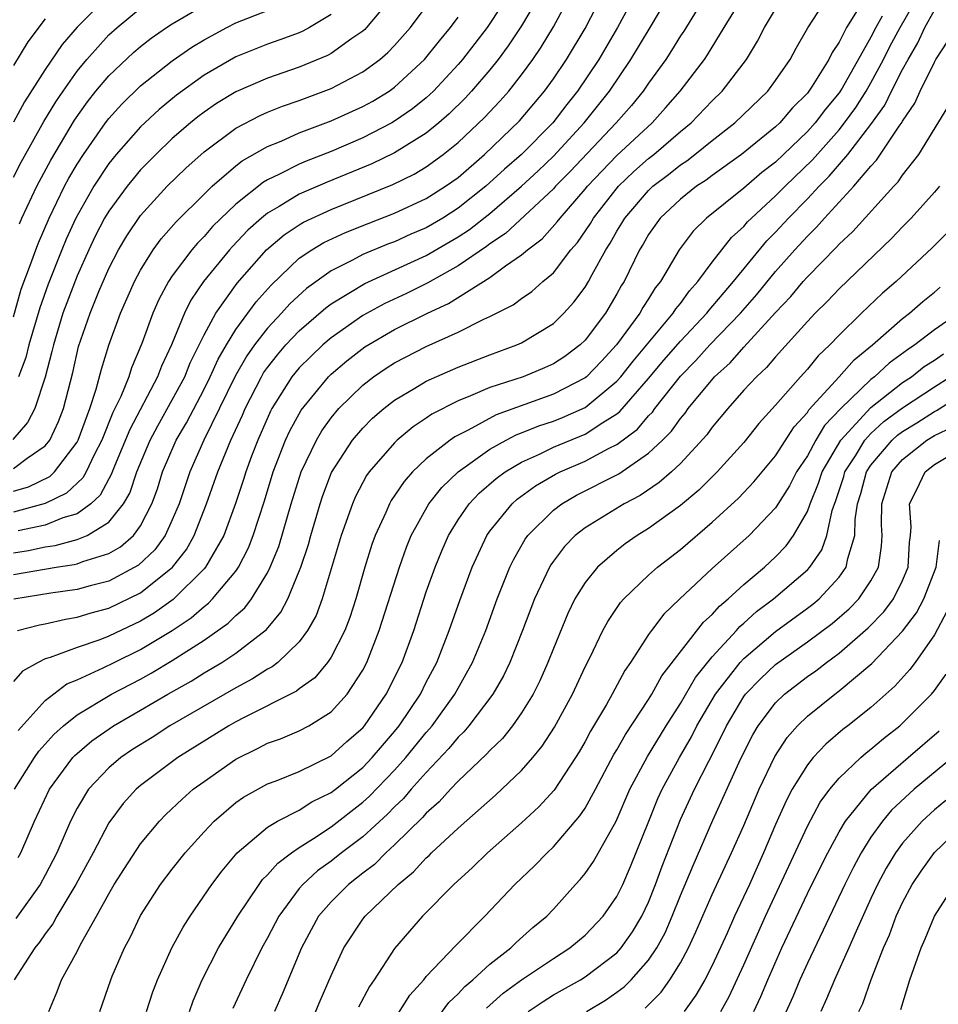
# Model space of a CAD drawing. Units: inches. Extents: x 2502000 to 2505000, y 1482000 to 1485000.
# Drawn here: x 2503153 to 2503211, y 1482537 to 1482599 of the extents above; entities that cross this region are included whole.
import ezdxf

# ---------------------------------------------------------------- set-up
doc = ezdxf.new("R2010")
doc.units = ezdxf.units.IN
doc.header["$MEASUREMENT"] = 0
doc.layers.add('LD25021482_2ft', color=206, linetype='Continuous')

msp = doc.modelspace()

# ---------------------------------------------------------------- linework, layer by layer
at = {"layer": 'LD25021482_2ft'}
for points, elevation in [([(2503155.216, 1482537), (2503155.749, 1482538.251), (2503156.02, 1482539), (2503157, 1482540.782), (2503157.225, 1482541.225), (2503158.229, 1482543), (2503159, 1482544.417), (2503159.342, 1482545), (2503159.981, 1482546.019), (2503161, 1482547.559), (2503162.201, 1482549), (2503162.591, 1482549.409), (2503163.613, 1482550.388), (2503164.32, 1482551), (2503165, 1482551.5), (2503167, 1482552.901), (2503168.416, 1482553.584), (2503169, 1482553.898), (2503169.817, 1482554.183), (2503171, 1482554.684), (2503171.605, 1482555), (2503173, 1482555.873), (2503174.022, 1482557), (2503175, 1482558.508), (2503175.253, 1482559), (2503176.04, 1482561), (2503177.305, 1482565), (2503177.751, 1482566.249), (2503178.055, 1482567), (2503179.152, 1482569), (2503179.972, 1482570.028), (2503181, 1482571.014), (2503183, 1482572.429), (2503184.023, 1482573), (2503184.666, 1482573.334), (2503185, 1482573.454), (2503186.095, 1482573.905), (2503187, 1482574.205), (2503187.57, 1482574.43), (2503189, 1482575.069), (2503191, 1482576.71), (2503191.255, 1482577), (2503192.021, 1482577.98), (2503194.551, 1482581), (2503194.72, 1482581.28), (2503195, 1482581.623), (2503195.578, 1482582.422), (2503196.103, 1482583), (2503197, 1482584.221), (2503198.226, 1482585.774), (2503199, 1482586.476), (2503199.239, 1482586.761), (2503199.479, 1482587), (2503201, 1482588.393), (2503201.593, 1482589), (2503203.326, 1482590.674), (2503205, 1482592.565), (2503205.346, 1482593), (2503206.044, 1482593.956), (2503206.696, 1482595), (2503207, 1482595.523), (2503207.798, 1482597), (2503208.2, 1482597.8), (2503208.837, 1482599), (2503210.35, 1482601.65)], 7874), ([(2503153, 1482565.91), (2503153.948, 1482566.052), (2503155, 1482566.278), (2503155.628, 1482566.372), (2503157, 1482566.742), (2503157.631, 1482567), (2503159, 1482567.839), (2503159.936, 1482569), (2503160.327, 1482569.672), (2503160.765, 1482571), (2503161.6, 1482573), (2503162.086, 1482573.914), (2503163, 1482575.537), (2503163.781, 1482577), (2503164.132, 1482577.868), (2503165, 1482579.63), (2503165.747, 1482581), (2503167.096, 1482582.904), (2503168.929, 1482585), (2503170.05, 1482585.95), (2503171, 1482586.579), (2503171.262, 1482586.738), (2503173, 1482587.544), (2503176.891, 1482589.108), (2503178.23, 1482589.77), (2503179, 1482590.229), (2503180.063, 1482591), (2503181, 1482591.758), (2503182.667, 1482593.333), (2503183.632, 1482594.368), (2503184.193, 1482595), (2503185, 1482596.027), (2503185.703, 1482597), (2503186.232, 1482597.768), (2503187, 1482599.044), (2503188.382, 1482601.618)], 7854), ([(2503196.738, 1482601.262), (2503195.214, 1482598.786), (2503195, 1482598.475), (2503194.446, 1482597.555), (2503194.076, 1482597), (2503193, 1482595.503), (2503192.661, 1482595), (2503191.914, 1482594.086), (2503190.964, 1482593), (2503188.064, 1482589.936), (2503187.143, 1482589), (2503187, 1482588.837), (2503183.98, 1482586.02), (2503183, 1482585.38), (2503182.788, 1482585.212), (2503181, 1482583.984), (2503179.086, 1482582.914), (2503177.75, 1482582.25), (2503176.387, 1482581.613), (2503175, 1482580.858), (2503173, 1482579.45), (2503172.482, 1482579), (2503171.72, 1482578.279), (2503171, 1482577.555), (2503170.539, 1482577), (2503169.275, 1482575), (2503169.179, 1482574.821), (2503168.383, 1482573), (2503167.995, 1482571.995), (2503167.626, 1482571), (2503167.482, 1482570.518), (2503166.979, 1482569.021), (2503166.24, 1482567), (2503165.083, 1482565), (2503165, 1482564.903), (2503163.046, 1482562.954), (2503161.88, 1482562.12), (2503161, 1482561.6), (2503159, 1482560.653), (2503158.43, 1482560.43), (2503157, 1482559.943), (2503155.303, 1482559.303), (2503155, 1482559.221), (2503154.55, 1482559), (2503153.56, 1482558.44), (2503153, 1482557.794)], 7862), ([(2503186.435, 1482601.565), (2503185, 1482599.109), (2503184.156, 1482597.844), (2503183.523, 1482597), (2503183, 1482596.346), (2503181.849, 1482595), (2503181.443, 1482594.557), (2503180.437, 1482593.563), (2503179.782, 1482593), (2503179, 1482592.357), (2503177, 1482591.111), (2503175.578, 1482590.422), (2503172.746, 1482589.254), (2503171, 1482588.498), (2503169.725, 1482587.725), (2503169, 1482587.317), (2503168.614, 1482587), (2503167.762, 1482586.239), (2503166.783, 1482585.216), (2503166.596, 1482585), (2503164.972, 1482583), (2503164.176, 1482581.824), (2503163.773, 1482581), (2503162.952, 1482579), (2503162.327, 1482577.673), (2503162.073, 1482577), (2503160.325, 1482573.675), (2503159.356, 1482571.356), (2503159.16, 1482570.84), (2503159, 1482570.565), (2503158.463, 1482569.537), (2503157.875, 1482569), (2503157, 1482568.368), (2503156.109, 1482568.109), (2503155, 1482567.648), (2503153.286, 1482567.286)], 7852), ([(2503176.9, 1482601), (2503175.231, 1482599), (2503175.118, 1482598.882), (2503175, 1482598.781), (2503174.304, 1482598.305), (2503173, 1482597.361), (2503172.766, 1482597.233), (2503171, 1482596.516), (2503169, 1482595.824), (2503167, 1482594.95), (2503165.792, 1482594.208), (2503165, 1482593.669), (2503164.617, 1482593.382), (2503164.149, 1482593), (2503163, 1482592.007), (2503161.954, 1482591), (2503161, 1482590.029), (2503160.526, 1482589.474), (2503160.15, 1482589), (2503159, 1482587.44), (2503158.74, 1482587), (2503158.148, 1482585.852), (2503157.739, 1482585), (2503157, 1482583.361), (2503156.348, 1482581.652), (2503156.115, 1482581), (2503155.513, 1482579), (2503155.42, 1482578.58), (2503155, 1482576.964), (2503154.352, 1482575), (2503153.884, 1482574.116), (2503152.949, 1482573.051)], 7844), ([(2503153, 1482564.53), (2503155.69, 1482565), (2503156.83, 1482565.17), (2503157, 1482565.215), (2503157.365, 1482565.364), (2503159, 1482565.865), (2503159.73, 1482566.27), (2503160.554, 1482567), (2503161, 1482567.6), (2503161.72, 1482569), (2503162.059, 1482569.941), (2503162.39, 1482571), (2503163.254, 1482573), (2503163.9, 1482574.1), (2503165, 1482576.206), (2503165.394, 1482577), (2503165.89, 1482578.11), (2503166.408, 1482579), (2503167, 1482579.971), (2503168.283, 1482581.717), (2503169.22, 1482582.78), (2503171, 1482584.464), (2503171.793, 1482585), (2503172.546, 1482585.455), (2503173.908, 1482586.092), (2503175.335, 1482586.665), (2503177, 1482587.297), (2503179, 1482588.229), (2503180.217, 1482589), (2503181, 1482589.563), (2503182.664, 1482591), (2503184.873, 1482593.127), (2503186.451, 1482595), (2503187, 1482595.768), (2503187.821, 1482597), (2503189, 1482598.953), (2503190.061, 1482601)], 7856), ([(2503184.127, 1482601), (2503183, 1482599.25), (2503182.823, 1482599), (2503181.282, 1482597), (2503181, 1482596.672), (2503179.448, 1482595), (2503179.224, 1482594.776), (2503179, 1482594.584), (2503178.126, 1482593.874), (2503177, 1482593.094), (2503176.834, 1482593), (2503175, 1482592.063), (2503173, 1482591.199), (2503171.424, 1482590.576), (2503171, 1482590.392), (2503169.756, 1482589.756), (2503169, 1482589.407), (2503168.739, 1482589.261), (2503167, 1482587.879), (2503165.541, 1482586.459), (2503165, 1482585.833), (2503164.582, 1482585.418), (2503164.234, 1482585), (2503163, 1482583.362), (2503162.76, 1482583), (2503162.143, 1482581.857), (2503161.777, 1482581), (2503161.088, 1482579.088), (2503160.436, 1482577.564), (2503160.26, 1482577), (2503159.762, 1482575.762), (2503159.26, 1482574.74), (2503158.555, 1482573), (2503158.074, 1482572.073), (2503157.571, 1482571), (2503157.375, 1482570.625), (2503156.344, 1482569.656), (2503154.996, 1482569.004), (2503153, 1482568.458)], 7850), ([(2503153, 1482571.224), (2503153.867, 1482571.867), (2503155, 1482572.646), (2503155.284, 1482573), (2503155.83, 1482574.169), (2503156.155, 1482575), (2503156.733, 1482577.267), (2503157.103, 1482578.897), (2503157.821, 1482581), (2503158.371, 1482582.371), (2503159, 1482583.817), (2503159.614, 1482585), (2503160.127, 1482585.873), (2503161, 1482587.163), (2503162.687, 1482589), (2503163.858, 1482590.142), (2503165, 1482591.177), (2503167, 1482592.657), (2503168.539, 1482593.46), (2503169, 1482593.663), (2503169.95, 1482594.05), (2503171, 1482594.414), (2503173, 1482595.161), (2503175, 1482596.207), (2503176.079, 1482597), (2503176.575, 1482597.425), (2503177, 1482597.869), (2503177.997, 1482599), (2503179.478, 1482601)], 7846), ([(2503158.964, 1482601), (2503157, 1482599.022), (2503156.061, 1482597.939), (2503155, 1482596.352), (2503153.686, 1482594.314), (2503153, 1482593.05)], 7834), ([(2503192.12, 1482601), (2503191.044, 1482599), (2503189.855, 1482597), (2503188.524, 1482595), (2503187.846, 1482594.154), (2503186.965, 1482593), (2503184.985, 1482591), (2503183.926, 1482590.075), (2503182.756, 1482589), (2503181, 1482587.615), (2503180.031, 1482587), (2503179, 1482586.393), (2503178.025, 1482585.975), (2503177, 1482585.51), (2503176.628, 1482585.372), (2503175, 1482584.698), (2503174.344, 1482584.343), (2503173, 1482583.675), (2503171.444, 1482582.556), (2503170.407, 1482581.593), (2503169.885, 1482581), (2503169, 1482580.062), (2503168.185, 1482579), (2503167.693, 1482578.307), (2503166.967, 1482577.034), (2503164.989, 1482573), (2503164.101, 1482571), (2503163.426, 1482569), (2503163, 1482567.979), (2503162.553, 1482567), (2503161.906, 1482566.094), (2503160.882, 1482565.118), (2503159, 1482564.123), (2503157.822, 1482563.822), (2503157, 1482563.591), (2503155.351, 1482563.351), (2503153.016, 1482562.984)], 7858), ([(2503153.243, 1482561), (2503154.633, 1482561.367), (2503155, 1482561.435), (2503156.278, 1482561.722), (2503157, 1482561.838), (2503157.883, 1482562.117), (2503159, 1482562.411), (2503161, 1482563.372), (2503163.023, 1482565), (2503163.887, 1482566.113), (2503164.381, 1482567), (2503165.163, 1482569), (2503165.867, 1482571), (2503166.692, 1482573), (2503167.416, 1482574.584), (2503167.592, 1482575), (2503168.616, 1482577), (2503168.755, 1482577.245), (2503169, 1482577.59), (2503169.619, 1482578.381), (2503170.159, 1482579), (2503171, 1482579.888), (2503172.662, 1482581.338), (2503173, 1482581.585), (2503175.123, 1482582.877), (2503179, 1482584.645), (2503181, 1482585.81), (2503181.719, 1482586.281), (2503183, 1482587.295), (2503184.992, 1482589), (2503186.034, 1482589.966), (2503187, 1482590.896), (2503188.948, 1482593), (2503190.533, 1482595), (2503191.889, 1482597), (2503193.095, 1482599), (2503194.266, 1482601)], 7860), ([(2503153.29, 1482554.71), (2503155, 1482556.595), (2503156.361, 1482557.639), (2503157, 1482557.899), (2503158.656, 1482558.656), (2503159.329, 1482559), (2503161, 1482559.81), (2503162.988, 1482561.012), (2503164.188, 1482561.812), (2503165, 1482562.527), (2503165.275, 1482562.725), (2503165.543, 1482563), (2503167, 1482564.751), (2503167.169, 1482565), (2503167.793, 1482566.207), (2503168.104, 1482567), (2503168.814, 1482569.186), (2503169.361, 1482571), (2503170.141, 1482573), (2503170.411, 1482573.588), (2503171.115, 1482574.885), (2503172.842, 1482577), (2503173, 1482577.154), (2503173.998, 1482578.002), (2503175.125, 1482578.875), (2503177, 1482579.968), (2503179.067, 1482581), (2503180.389, 1482581.611), (2503183, 1482583.26), (2503183.995, 1482583.995), (2503185, 1482584.681), (2503185.364, 1482585), (2503186.302, 1482585.698), (2503187.249, 1482586.751), (2503187.421, 1482587), (2503189, 1482588.812), (2503189.147, 1482589), (2503191, 1482590.939), (2503193.214, 1482593), (2503194.064, 1482593.936), (2503194.992, 1482595), (2503196.519, 1482597), (2503196.715, 1482597.285), (2503197.767, 1482599), (2503198.968, 1482601)], 7864), ([(2503153.294, 1482546.706), (2503153.453, 1482547), (2503154.331, 1482549), (2503155.265, 1482551), (2503156.736, 1482553), (2503156.86, 1482553.14), (2503157, 1482553.266), (2503157.942, 1482554.058), (2503159.295, 1482555), (2503161, 1482555.982), (2503162.726, 1482557), (2503164.185, 1482557.815), (2503165, 1482558.331), (2503166.124, 1482559), (2503167, 1482559.579), (2503168.931, 1482561.069), (2503169.845, 1482562.156), (2503170.277, 1482563), (2503171, 1482564.75), (2503171.091, 1482565), (2503171.569, 1482566.431), (2503171.72, 1482567), (2503172.311, 1482569), (2503172.48, 1482569.52), (2503173.033, 1482570.967), (2503174.351, 1482573), (2503175, 1482573.767), (2503175.619, 1482574.381), (2503176.323, 1482575), (2503177, 1482575.53), (2503178.279, 1482576.279), (2503179, 1482576.721), (2503181, 1482577.606), (2503183, 1482578.387), (2503184.698, 1482579), (2503185, 1482579.138), (2503187, 1482580.346), (2503187.67, 1482581), (2503188.299, 1482581.701), (2503189, 1482582.646), (2503189.215, 1482583), (2503189.44, 1482583.44), (2503190.303, 1482585), (2503190.578, 1482585.422), (2503191, 1482586.18), (2503191.315, 1482586.685), (2503191.493, 1482587), (2503193, 1482588.744), (2503193.274, 1482589), (2503194.257, 1482589.743), (2503195, 1482590.343), (2503195.398, 1482590.602), (2503195.914, 1482591), (2503197, 1482591.884), (2503198.434, 1482593), (2503200.501, 1482595), (2503201, 1482595.675), (2503201.916, 1482597), (2503202.295, 1482597.706), (2503203.023, 1482598.977), (2503204.331, 1482601)], 7868), ([(2503153.372, 1482586.628), (2503153.534, 1482587), (2503154.477, 1482589), (2503155.351, 1482590.648), (2503156.842, 1482593.159), (2503157.668, 1482594.332), (2503158.194, 1482595), (2503159, 1482595.971), (2503160.559, 1482597.44), (2503161, 1482597.816), (2503161.671, 1482598.33), (2503162.646, 1482599), (2503163, 1482599.235), (2503165, 1482600.406)], 7838), ([(2503153, 1482589.573), (2503153.476, 1482590.524), (2503154.92, 1482593.08), (2503155.668, 1482594.332), (2503156.117, 1482595), (2503157, 1482596.257), (2503157.61, 1482597), (2503159, 1482598.54), (2503159.52, 1482599), (2503161, 1482600.215)], 7836), ([(2503153, 1482580.781), (2503153.492, 1482582.508), (2503154.076, 1482584.076), (2503154.396, 1482585), (2503154.566, 1482585.434), (2503155.244, 1482587), (2503156.219, 1482589), (2503156.488, 1482589.512), (2503157, 1482590.388), (2503157.398, 1482591), (2503158.8, 1482593), (2503159, 1482593.265), (2503159.82, 1482594.18), (2503161, 1482595.339), (2503163, 1482596.906), (2503164.234, 1482597.766), (2503165, 1482598.23), (2503166.429, 1482599), (2503167, 1482599.291), (2503169, 1482600.088)], 7840), ([(2503153.061, 1482551), (2503154.33, 1482553), (2503154.604, 1482553.396), (2503155.545, 1482554.455), (2503156.148, 1482555), (2503157, 1482555.698), (2503159.176, 1482557), (2503161, 1482557.951), (2503161.676, 1482558.324), (2503163, 1482559.116), (2503165, 1482560.4), (2503166.526, 1482561.474), (2503167, 1482561.96), (2503167.562, 1482562.438), (2503167.981, 1482563), (2503169, 1482564.647), (2503169.175, 1482565), (2503169.701, 1482566.298), (2503170.494, 1482569), (2503171.119, 1482571), (2503172.073, 1482573), (2503172.413, 1482573.586), (2503173, 1482574.406), (2503173.498, 1482575), (2503175, 1482576.472), (2503175.683, 1482577), (2503176.467, 1482577.533), (2503177, 1482577.87), (2503179, 1482578.895), (2503181, 1482579.801), (2503182.623, 1482580.623), (2503183, 1482580.793), (2503184.472, 1482581.528), (2503185, 1482581.931), (2503185.636, 1482582.363), (2503186.344, 1482583), (2503187, 1482583.557), (2503188.112, 1482585), (2503188.532, 1482585.468), (2503189.336, 1482586.664), (2503189.523, 1482587), (2503191.095, 1482589), (2503192.071, 1482589.93), (2503193, 1482590.746), (2503193.324, 1482591), (2503195, 1482592.446), (2503195.672, 1482593), (2503197, 1482594.396), (2503197.625, 1482595), (2503199.164, 1482597), (2503199.86, 1482598.14), (2503200.3, 1482599), (2503201, 1482600.155)], 7866), ([(2503206.245, 1482600.245), (2503205.46, 1482599), (2503205, 1482598.092), (2503204.558, 1482597.442), (2503204.354, 1482597), (2503203.303, 1482595.303), (2503203, 1482594.87), (2503202.057, 1482593.943), (2503201.264, 1482593), (2503201, 1482592.747), (2503198.861, 1482591), (2503197, 1482589.68), (2503196.617, 1482589.383), (2503196.027, 1482589), (2503195, 1482588.18), (2503193.736, 1482587), (2503193, 1482585.969), (2503192.651, 1482585.35), (2503192.432, 1482585), (2503191.456, 1482583), (2503191.278, 1482582.723), (2503191, 1482582.213), (2503190.278, 1482581), (2503189, 1482579.299), (2503188.694, 1482579), (2503187.72, 1482578.28), (2503187, 1482577.808), (2503186.444, 1482577.556), (2503185.098, 1482577), (2503183, 1482576.313), (2503181.788, 1482575.788), (2503181, 1482575.488), (2503179.353, 1482574.647), (2503179, 1482574.39), (2503178.166, 1482573.834), (2503177.174, 1482573), (2503177, 1482572.836), (2503175.403, 1482571), (2503175.234, 1482570.766), (2503174.538, 1482569.462), (2503174.343, 1482569), (2503173.644, 1482567), (2503172.445, 1482563), (2503172.052, 1482561.948), (2503171.522, 1482561), (2503171, 1482560.294), (2503169.649, 1482559), (2503169.289, 1482558.711), (2503169, 1482558.564), (2503168.048, 1482557.952), (2503167, 1482557.401), (2503162.851, 1482555), (2503161.726, 1482554.274), (2503160.495, 1482553.505), (2503159.756, 1482553), (2503159, 1482552.356), (2503157.725, 1482551), (2503157, 1482549.808), (2503156.591, 1482549), (2503155.734, 1482547), (2503155, 1482545.586), (2503154.67, 1482545), (2503153.147, 1482542.853)], 7870), ([(2503173, 1482599.834), (2503171.643, 1482599), (2503171.227, 1482598.772), (2503171, 1482598.678), (2503169.777, 1482598.223), (2503169, 1482597.96), (2503167, 1482597.155), (2503165, 1482595.995), (2503163.26, 1482594.74), (2503162.165, 1482593.835), (2503161, 1482592.745), (2503159.47, 1482591), (2503159, 1482590.428), (2503158.051, 1482589), (2503156.917, 1482587), (2503156.323, 1482585.677), (2503156.041, 1482585), (2503155.177, 1482582.823), (2503154.654, 1482581.346), (2503153.972, 1482579), (2503153.786, 1482578.214), (2503153.316, 1482577)], 7842), ([(2503158.432, 1482537), (2503159.129, 1482539), (2503159.223, 1482539.223), (2503159.989, 1482541), (2503160.338, 1482541.663), (2503161, 1482543.04), (2503162.265, 1482545), (2503163, 1482545.971), (2503163.809, 1482547), (2503165, 1482548.33), (2503165.634, 1482549), (2503167, 1482550.167), (2503167.488, 1482550.512), (2503169, 1482551.338), (2503169.537, 1482551.537), (2503171, 1482552.123), (2503173, 1482553.103), (2503173.996, 1482554.004), (2503175, 1482554.869), (2503175.112, 1482555), (2503176.479, 1482557), (2503177.47, 1482559), (2503178.203, 1482561), (2503179, 1482563.436), (2503179.553, 1482565), (2503179.969, 1482566.031), (2503180.389, 1482567), (2503181, 1482567.99), (2503181.693, 1482569), (2503182.332, 1482569.668), (2503183.406, 1482570.594), (2503183.962, 1482571), (2503185, 1482571.623), (2503186.129, 1482572.128), (2503187, 1482572.554), (2503189, 1482573.387), (2503190.125, 1482574.125), (2503191, 1482574.653), (2503191.197, 1482574.802), (2503193, 1482576.891), (2503193.957, 1482578.043), (2503195, 1482579.247), (2503196.665, 1482581), (2503196.806, 1482581.194), (2503198.346, 1482583), (2503200.446, 1482585.554), (2503201, 1482586.108), (2503201.812, 1482587), (2503203, 1482588.215), (2503203.735, 1482589), (2503204.372, 1482589.628), (2503205.547, 1482591), (2503207, 1482592.898), (2503207.881, 1482594.119), (2503208.304, 1482595), (2503209, 1482596.366), (2503209.348, 1482597), (2503209.966, 1482598.033), (2503210.403, 1482599), (2503211, 1482600.104)], 7876), ([(2503153, 1482569.784), (2503153.934, 1482570.066), (2503155.28, 1482570.72), (2503155.574, 1482571), (2503157, 1482572.881), (2503157.062, 1482573), (2503157.798, 1482575), (2503158.212, 1482576.212), (2503158.534, 1482577.466), (2503159.013, 1482578.987), (2503159.743, 1482581), (2503160.616, 1482583), (2503161, 1482583.723), (2503161.804, 1482585), (2503162.308, 1482585.691), (2503163.239, 1482586.761), (2503165, 1482588.513), (2503165.509, 1482589), (2503167, 1482590.281), (2503167.4, 1482590.6), (2503169, 1482591.509), (2503169.854, 1482591.854), (2503171, 1482592.362), (2503173, 1482593.13), (2503175, 1482594.028), (2503175.63, 1482594.371), (2503176.668, 1482595), (2503177, 1482595.238), (2503178.894, 1482597), (2503179.828, 1482598.172), (2503180.517, 1482599), (2503181, 1482599.66)], 7848), ([(2503155, 1482599.549), (2503153.9, 1482598.101), (2503153, 1482596.611)], 7832), ([(2503207.721, 1482599.721), (2503207.303, 1482599), (2503207, 1482598.408), (2503205.188, 1482595.188), (2503205, 1482594.885), (2503204.136, 1482593.863), (2503203.492, 1482593), (2503203, 1482592.451), (2503201, 1482590.527), (2503200.136, 1482589.864), (2503199, 1482588.891), (2503196.637, 1482587), (2503195.817, 1482586.183), (2503194.915, 1482585), (2503193.74, 1482583), (2503193.408, 1482582.592), (2503193, 1482581.916), (2503192.642, 1482581.358), (2503192.447, 1482581), (2503190.987, 1482579), (2503190.024, 1482577.976), (2503189.089, 1482577), (2503189, 1482576.926), (2503187, 1482575.891), (2503183.402, 1482574.598), (2503181.634, 1482573.634), (2503180.788, 1482573.212), (2503180.497, 1482573), (2503179, 1482571.818), (2503178.139, 1482571), (2503177.601, 1482570.399), (2503176.79, 1482569.21), (2503176.674, 1482569), (2503176.44, 1482568.44), (2503175.781, 1482567), (2503175.574, 1482566.426), (2503175.133, 1482565), (2503174.559, 1482563), (2503174.181, 1482561.819), (2503173.864, 1482561), (2503173, 1482559.324), (2503172.778, 1482559), (2503171.975, 1482558.025), (2503171, 1482557.328), (2503170.819, 1482557.181), (2503167.522, 1482555.522), (2503167, 1482555.246), (2503166.57, 1482555), (2503163.343, 1482553), (2503161, 1482551.244), (2503160.716, 1482551), (2503159.902, 1482550.098), (2503159, 1482548.893), (2503158.008, 1482547), (2503156.934, 1482545), (2503155.735, 1482543), (2503155.476, 1482542.524), (2503155, 1482541.891), (2503154.639, 1482541.361), (2503154.352, 1482541), (2503153.036, 1482539)], 7872), ([(2503161.385, 1482537), (2503161.772, 1482538.228), (2503162.06, 1482539), (2503162.961, 1482541), (2503163.681, 1482542.319), (2503164.117, 1482543), (2503165.492, 1482545), (2503166.134, 1482545.866), (2503167.083, 1482547), (2503169, 1482548.617), (2503169.628, 1482549), (2503171, 1482549.693), (2503171.798, 1482550.202), (2503173, 1482550.79), (2503173.27, 1482551), (2503175, 1482552.384), (2503175.593, 1482553), (2503176.233, 1482553.767), (2503177, 1482554.64), (2503177.292, 1482555), (2503178.625, 1482557), (2503179, 1482557.75), (2503179.658, 1482559), (2503180.439, 1482561), (2503181.104, 1482562.897), (2503181.882, 1482565), (2503182.818, 1482567), (2503183, 1482567.258), (2503184.406, 1482569), (2503184.721, 1482569.278), (2503185.878, 1482570.122), (2503187.14, 1482570.859), (2503187.424, 1482571), (2503189, 1482571.677), (2503190.468, 1482572.467), (2503191, 1482572.73), (2503192.296, 1482573.704), (2503193, 1482574.53), (2503193.237, 1482574.764), (2503193.401, 1482575), (2503195, 1482577.044), (2503195.972, 1482578.028), (2503196.855, 1482579), (2503198.783, 1482581), (2503199.816, 1482582.184), (2503201, 1482583.626), (2503202.213, 1482585), (2503203, 1482585.866), (2503203.578, 1482586.422), (2503204.08, 1482587), (2503205.934, 1482589), (2503207, 1482590.26), (2503207.363, 1482590.637), (2503208.789, 1482592.789), (2503208.965, 1482593.034), (2503209, 1482593.106), (2503209.766, 1482594.234), (2503210.111, 1482595), (2503211, 1482596.822), (2503211.101, 1482597), (2503211.85, 1482598.149)], 7878), ([(2503164.089, 1482537), (2503164.322, 1482537.678), (2503164.89, 1482539), (2503165.92, 1482541), (2503167.123, 1482543), (2503168.463, 1482545), (2503168.69, 1482545.31), (2503169, 1482545.6), (2503169.644, 1482546.356), (2503170.515, 1482547), (2503171, 1482547.33), (2503171.896, 1482547.896), (2503173, 1482548.632), (2503175, 1482550.18), (2503175.43, 1482550.569), (2503177, 1482552.205), (2503177.714, 1482553), (2503179, 1482554.59), (2503179.198, 1482554.802), (2503179.358, 1482555), (2503180.795, 1482557), (2503181.915, 1482559), (2503182.738, 1482561), (2503183.468, 1482563), (2503184.266, 1482565), (2503184.504, 1482565.496), (2503185.235, 1482566.765), (2503185.404, 1482567), (2503187, 1482568.594), (2503187.536, 1482569), (2503188.468, 1482569.532), (2503191.116, 1482570.884), (2503193, 1482572.178), (2503193.868, 1482573), (2503194.437, 1482573.563), (2503195, 1482574.372), (2503195.293, 1482574.707), (2503195.501, 1482575), (2503197.151, 1482577), (2503198.127, 1482577.873), (2503199, 1482578.854), (2503201, 1482581.041), (2503201.954, 1482582.046), (2503202.736, 1482583), (2503203, 1482583.3), (2503204.836, 1482585.164), (2503205, 1482585.354), (2503205.855, 1482586.145), (2503208.449, 1482589), (2503208.719, 1482589.281), (2503209, 1482589.698), (2503210.012, 1482591), (2503211.9, 1482594.1)], 7880), ([(2503211.319, 1482589), (2503211, 1482588.625), (2503209.545, 1482587), (2503209, 1482586.452), (2503208.299, 1482585.7), (2503205, 1482582.549), (2503204.253, 1482581.747), (2503203.494, 1482581), (2503203, 1482580.475), (2503201, 1482578.253), (2503200.425, 1482577.575), (2503199.791, 1482577), (2503199, 1482576.143), (2503197.981, 1482575), (2503197, 1482573.818), (2503196.661, 1482573.339), (2503195, 1482571.524), (2503194.44, 1482571), (2503193.674, 1482570.327), (2503192.478, 1482569.522), (2503191.458, 1482569), (2503189, 1482567.481), (2503188.382, 1482567), (2503187.704, 1482566.296), (2503187, 1482565.367), (2503186.847, 1482565.153), (2503186.759, 1482565), (2503185.821, 1482563), (2503185.055, 1482561), (2503184.265, 1482559), (2503183.856, 1482558.144), (2503183.185, 1482557), (2503181.678, 1482555), (2503181.369, 1482554.631), (2503181, 1482554.285), (2503180.427, 1482553.572), (2503179, 1482552.068), (2503178.05, 1482551), (2503177.569, 1482550.431), (2503177, 1482549.901), (2503176.561, 1482549.439), (2503175, 1482548.012), (2503173.668, 1482547), (2503173, 1482546.467), (2503172.147, 1482545.853), (2503171.216, 1482545), (2503171, 1482544.746), (2503169.702, 1482543), (2503169, 1482541.635), (2503168.647, 1482541), (2503167.657, 1482539), (2503166.82, 1482537.18)], 7882), ([(2503211.872, 1482586.128), (2503210.869, 1482585.131), (2503208.593, 1482583), (2503207.739, 1482582.261), (2503206.417, 1482581), (2503205, 1482579.613), (2503204.422, 1482579), (2503203.68, 1482578.32), (2503203, 1482577.478), (2503202.561, 1482577), (2503201, 1482575.208), (2503199.95, 1482574.05), (2503199, 1482572.864), (2503197.32, 1482571), (2503196.157, 1482569.843), (2503195, 1482568.879), (2503193, 1482567.433), (2503192.283, 1482567), (2503191.528, 1482566.472), (2503191, 1482566.059), (2503189.78, 1482565), (2503189, 1482564.039), (2503188.364, 1482563), (2503187.91, 1482562.089), (2503187, 1482559.882), (2503186.662, 1482559), (2503186.155, 1482557.845), (2503185.729, 1482557), (2503185, 1482555.821), (2503184.42, 1482555), (2503183.789, 1482554.211), (2503183, 1482553.451), (2503182.795, 1482553.206), (2503181, 1482551.503), (2503180.521, 1482551), (2503179.799, 1482550.201), (2503179, 1482549.505), (2503178.769, 1482549.231), (2503177, 1482547.499), (2503176.451, 1482547), (2503175.73, 1482546.27), (2503175, 1482545.719), (2503174.607, 1482545.393), (2503174.089, 1482545), (2503173, 1482543.915), (2503172.213, 1482543), (2503171.147, 1482541), (2503169.921, 1482538.08), (2503169.44, 1482537)], 7884), ([(2503171.139, 1482534.861), (2503172.322, 1482537.678), (2503173, 1482539.26), (2503173.809, 1482541), (2503175, 1482542.813), (2503175.146, 1482543), (2503177.222, 1482545), (2503178.2, 1482545.8), (2503179, 1482546.682), (2503179.171, 1482546.829), (2503179.336, 1482547), (2503181, 1482548.555), (2503183.361, 1482550.639), (2503185, 1482552.191), (2503185.706, 1482553), (2503186.289, 1482553.711), (2503187.083, 1482554.917), (2503188.21, 1482557), (2503189, 1482558.716), (2503189.294, 1482559.294), (2503190.114, 1482561), (2503190.422, 1482561.578), (2503191.236, 1482562.764), (2503191.449, 1482563), (2503193, 1482564.49), (2503193.562, 1482565), (2503195, 1482566.119), (2503197, 1482567.828), (2503198.66, 1482569.34), (2503199.632, 1482570.368), (2503201, 1482572.017), (2503202.166, 1482573.834), (2503203, 1482574.747), (2503203.095, 1482574.905), (2503205.01, 1482577), (2503205.938, 1482578.062), (2503207.101, 1482579), (2503209, 1482580.673), (2503209.438, 1482581), (2503210.267, 1482581.732), (2503211, 1482582.323), (2503211.364, 1482582.636)], 7886), ([(2503212.514, 1482581), (2503211, 1482579.95), (2503209.763, 1482579), (2503209.296, 1482578.704), (2503208.145, 1482577.855), (2503207.238, 1482577), (2503207, 1482576.816), (2503205.104, 1482575), (2503204.08, 1482573.919), (2503203.526, 1482573), (2503203, 1482572.024), (2503202.324, 1482571), (2503201.871, 1482570.128), (2503201, 1482568.748), (2503199.333, 1482567), (2503197, 1482564.905), (2503194.975, 1482563), (2503193.968, 1482562.032), (2503193.172, 1482561), (2503193, 1482560.758), (2503191.856, 1482559), (2503191.506, 1482558.495), (2503190.714, 1482557), (2503190.348, 1482556.348), (2503189.343, 1482554.657), (2503189, 1482554.011), (2503188.63, 1482553.37), (2503188.402, 1482553), (2503187.05, 1482550.951), (2503186.095, 1482549.905), (2503185, 1482548.881), (2503182.859, 1482547), (2503181.917, 1482546.083), (2503180.724, 1482545), (2503178.76, 1482543), (2503177.931, 1482542.069), (2503177, 1482540.975), (2503175.717, 1482539), (2503175.422, 1482538.578), (2503174.738, 1482537.262)], 7888), ([(2503177, 1482536.491), (2503177.966, 1482538.034), (2503178.839, 1482539), (2503179, 1482539.198), (2503180.852, 1482541.148), (2503182.676, 1482543), (2503184.579, 1482545), (2503185.819, 1482546.182), (2503186.606, 1482547), (2503187, 1482547.372), (2503188.678, 1482549.322), (2503189, 1482549.812), (2503189.654, 1482551), (2503190.812, 1482553.188), (2503191, 1482553.497), (2503191.537, 1482554.463), (2503193, 1482556.666), (2503193.207, 1482557), (2503193.839, 1482558.161), (2503196.466, 1482561.535), (2503197, 1482562.012), (2503197.456, 1482562.544), (2503198.009, 1482563), (2503199, 1482563.916), (2503200.29, 1482565), (2503201, 1482565.656), (2503201.665, 1482566.336), (2503202.136, 1482567), (2503203, 1482568.511), (2503203.176, 1482569), (2503203.71, 1482570.29), (2503203.941, 1482571), (2503205.1, 1482573), (2503207, 1482575.064), (2503209, 1482576.641), (2503209.55, 1482577), (2503210.366, 1482577.634), (2503211, 1482578.037), (2503211.564, 1482578.436)], 7890), ([(2503179, 1482535.608), (2503180.425, 1482537.575), (2503181, 1482538.107), (2503181.421, 1482538.579), (2503181.93, 1482539), (2503183, 1482539.977), (2503184.329, 1482541), (2503184.66, 1482541.34), (2503185.717, 1482542.283), (2503186.58, 1482543), (2503187, 1482543.445), (2503188.396, 1482545), (2503188.692, 1482545.308), (2503189, 1482545.694), (2503189.539, 1482546.461), (2503190.956, 1482549), (2503191.826, 1482551), (2503192.924, 1482553.076), (2503194.102, 1482555), (2503195, 1482556.407), (2503195.946, 1482558.054), (2503197, 1482559.356), (2503198.529, 1482561), (2503198.746, 1482561.254), (2503199, 1482561.463), (2503199.803, 1482562.197), (2503200.87, 1482563), (2503203, 1482564.834), (2503203.156, 1482565), (2503203.906, 1482566.094), (2503204.219, 1482567), (2503204.56, 1482568.56), (2503204.801, 1482569.199), (2503205.289, 1482570.711), (2503205.364, 1482571), (2503206.024, 1482572.024), (2503206.614, 1482573), (2503207, 1482573.418), (2503207.825, 1482574.174), (2503209, 1482575.045), (2503211, 1482576.368), (2503212.003, 1482577)], 7892), ([(2503182.782, 1482537.217), (2503183.848, 1482538.152), (2503185, 1482539.004), (2503187, 1482540.347), (2503188.047, 1482541), (2503189, 1482541.811), (2503190.133, 1482543), (2503191, 1482544.24), (2503191.37, 1482545), (2503191.863, 1482546.137), (2503193.006, 1482549), (2503193.588, 1482550.412), (2503193.855, 1482551), (2503194.944, 1482553), (2503195.702, 1482554.298), (2503196.045, 1482555), (2503197.205, 1482557), (2503198.77, 1482559), (2503199, 1482559.245), (2503201, 1482560.943), (2503203, 1482562.414), (2503203.334, 1482562.666), (2503203.733, 1482563), (2503205, 1482564.365), (2503205.453, 1482565), (2503205.539, 1482565.54), (2503205.992, 1482567), (2503206.002, 1482568.002), (2503206.167, 1482569), (2503206.369, 1482569.631), (2503206.728, 1482571), (2503207, 1482571.422), (2503208.336, 1482573), (2503208.682, 1482573.317), (2503209, 1482573.552), (2503209.897, 1482574.104), (2503211, 1482574.818), (2503211.123, 1482574.877), (2503213, 1482576.045)], 7894), ([(2503185.42, 1482537), (2503186.362, 1482537.638), (2503187, 1482538.039), (2503188.701, 1482539), (2503189, 1482539.184), (2503191, 1482540.697), (2503191.274, 1482541), (2503191.983, 1482542.017), (2503192.57, 1482543), (2503193, 1482543.897), (2503193.444, 1482545), (2503193.851, 1482546.149), (2503195, 1482549.098), (2503195.883, 1482551), (2503196.783, 1482552.783), (2503197.616, 1482554.384), (2503197.897, 1482555), (2503199, 1482556.853), (2503199.109, 1482557), (2503200.044, 1482557.956), (2503201, 1482558.862), (2503203, 1482560.284), (2503204.554, 1482561.446), (2503205.632, 1482562.368), (2503206.24, 1482563), (2503207, 1482564.128), (2503207.475, 1482565), (2503207.671, 1482566.329), (2503207.71, 1482567), (2503207.672, 1482567.672), (2503207.684, 1482569), (2503208.318, 1482571), (2503209, 1482571.794), (2503210.525, 1482573), (2503211, 1482573.298), (2503212.151, 1482573.85)], 7896), ([(2503189.097, 1482537), (2503190.285, 1482537.715), (2503191, 1482538.207), (2503191.451, 1482538.549), (2503191.894, 1482539), (2503193, 1482540.24), (2503193.509, 1482541), (2503194.035, 1482541.965), (2503194.481, 1482543), (2503195, 1482544.301), (2503195.798, 1482546.202), (2503197.048, 1482549.048), (2503198.701, 1482552.701), (2503199, 1482553.328), (2503199.564, 1482554.436), (2503199.903, 1482555), (2503201, 1482556.453), (2503201.56, 1482557), (2503203, 1482558.107), (2503203.528, 1482558.472), (2503204.196, 1482559), (2503205, 1482559.584), (2503206.829, 1482561.171), (2503207.815, 1482562.185), (2503208.416, 1482563), (2503209, 1482564.169), (2503209.351, 1482565), (2503209.442, 1482566.558), (2503209.504, 1482567), (2503209.539, 1482567.539), (2503209.435, 1482569), (2503209.903, 1482569.903), (2503210.415, 1482571), (2503211, 1482571.463), (2503212.166, 1482572.166)], 7898), ([(2503192.787, 1482537.213), (2503193.786, 1482538.215), (2503194.34, 1482539), (2503195, 1482540.066), (2503195.506, 1482541), (2503195.984, 1482542.016), (2503197, 1482544.366), (2503198.231, 1482547), (2503199, 1482548.727), (2503199.957, 1482551), (2503200.942, 1482553.058), (2503201.733, 1482554.268), (2503202.379, 1482555), (2503203, 1482555.609), (2503204.719, 1482557), (2503205, 1482557.206), (2503207.066, 1482558.934), (2503209, 1482560.956), (2503209.876, 1482562.124), (2503210.327, 1482563), (2503211.111, 1482565), (2503211.318, 1482566.683)], 7900), ([(2503211.789, 1482562.211), (2503211, 1482560.729), (2503209.792, 1482559), (2503209.456, 1482558.544), (2503208.502, 1482557.498), (2503207, 1482556.163), (2503205.545, 1482555), (2503205.234, 1482554.766), (2503204.158, 1482553.842), (2503203.375, 1482553), (2503203, 1482552.541), (2503202.05, 1482551), (2503201.684, 1482550.316), (2503201, 1482548.776), (2503200.246, 1482547), (2503199.346, 1482545), (2503198.413, 1482543), (2503197.942, 1482541.942), (2503197, 1482539.906), (2503196.538, 1482539), (2503195.981, 1482538.019), (2503195.238, 1482537)], 7902), ([(2503197.548, 1482537), (2503198.066, 1482537.934), (2503199, 1482539.948), (2503200.359, 1482543), (2503203, 1482548.679), (2503203.814, 1482550.186), (2503204.408, 1482551), (2503205, 1482551.703), (2503206.362, 1482553), (2503206.699, 1482553.301), (2503207, 1482553.526), (2503207.794, 1482554.206), (2503208.818, 1482555), (2503209, 1482555.162), (2503210.814, 1482557), (2503211, 1482557.229), (2503211.738, 1482558.261)], 7904), ([(2503199.627, 1482537), (2503200.067, 1482537.933), (2503200.508, 1482539), (2503201.396, 1482541), (2503203, 1482544.424), (2503203.283, 1482545), (2503204.289, 1482547), (2503205, 1482548.311), (2503205.405, 1482549), (2503207.008, 1482550.992), (2503209.358, 1482553), (2503211.306, 1482554.694)], 7906), ([(2503212.131, 1482553), (2503209.731, 1482551), (2503208.307, 1482549.693), (2503207.723, 1482549), (2503207, 1482547.983), (2503206.388, 1482547), (2503205.904, 1482546.096), (2503205.362, 1482545), (2503203, 1482540.041), (2503202.532, 1482539), (2503202.079, 1482537.921), (2503201, 1482535.536)], 7908), ([(2503211.713, 1482550.287), (2503211, 1482549.699), (2503210.231, 1482549), (2503209, 1482547.616), (2503208.546, 1482547), (2503207.968, 1482546.032), (2503207.414, 1482545), (2503207, 1482544.114), (2503206.068, 1482542.068), (2503205.613, 1482541), (2503204.712, 1482539), (2503204.211, 1482537.789), (2503203.839, 1482537)], 7910), ([(2503206.251, 1482537), (2503206.49, 1482537.51), (2503207.016, 1482539.016), (2503207.803, 1482541), (2503208.17, 1482541.83), (2503208.602, 1482543), (2503209, 1482543.864), (2503209.602, 1482545), (2503210.164, 1482545.836), (2503211, 1482547.01), (2503213, 1482548.938)], 7912), ([(2503208.882, 1482537.118), (2503209.46, 1482539), (2503209.698, 1482539.698), (2503210.17, 1482541), (2503210.422, 1482541.578), (2503211, 1482543.001), (2503212.28, 1482545)], 7914)]:
    msp.add_lwpolyline(points, dxfattribs=dict(at, elevation=elevation))

doc.saveas('drawing.dxf')
